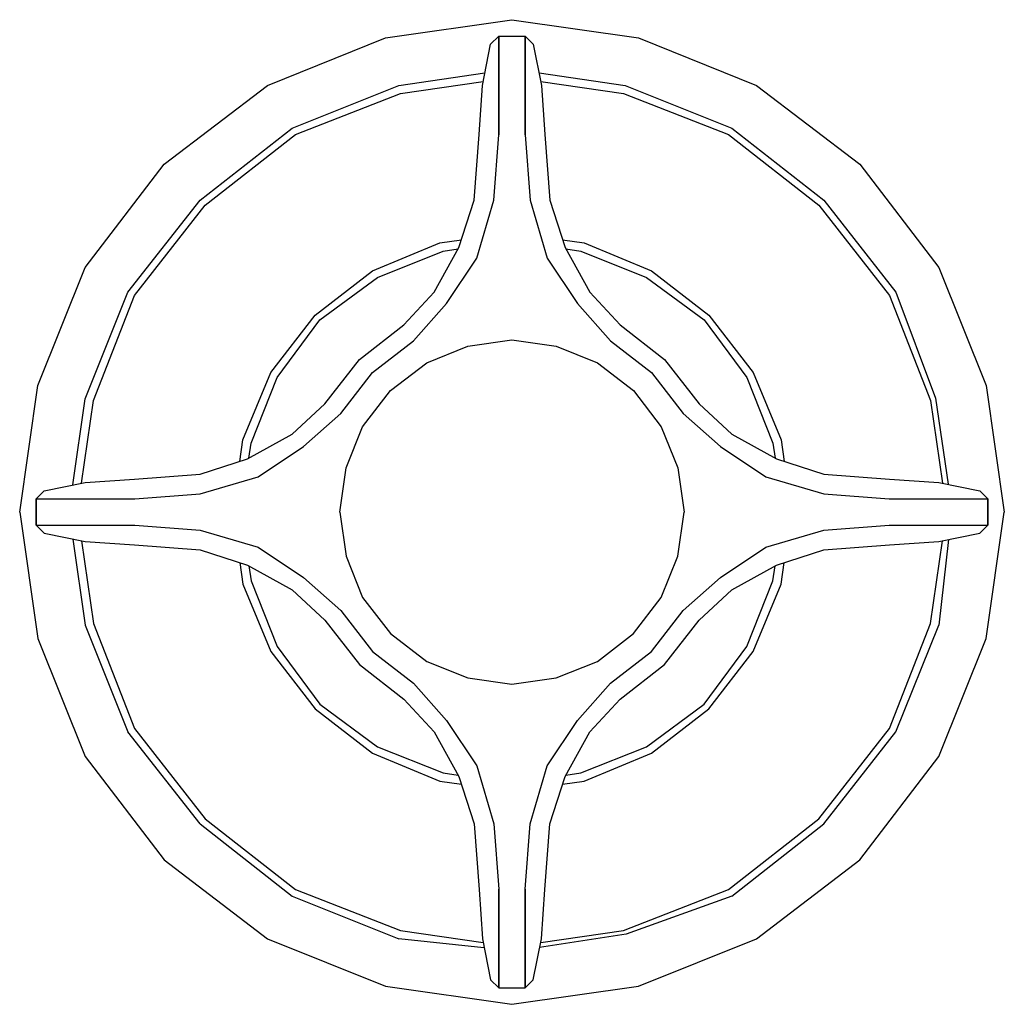
# Model space of a CAD drawing. Extents: x 0 to 60, y 0 to 60.
import ezdxf

# ---------------------------------------------------------------- set-up
doc = ezdxf.new("R2010")
doc.units = 0
doc.header["$MEASUREMENT"] = 0

msp = doc.modelspace()

# ---------------------------------------------------------------- linework, layer by layer
for p, q in [((22.3, 58.9), (30, 60)), ((30, 60), (37.7, 58.9)), ((15.1, 56), (22.3, 58.9)), ((28.7, 58.5), (29.2, 59)), ((29.2, 58.644), (29.2, 59)), ((29.2, 59), (30, 59)), ((29.2, 59), (29.2, 58.644)), ((30, 59), (30.8, 59)), ((30.8, 58.644), (30.8, 59)), ((30.8, 59), (31.3, 58.5)), ((30.8, 59), (30.8, 58.644)), ((37.7, 58.9), (44.9, 56)), ((28.2, 56), (28.7, 58.5)), ((29.2, 58.125), (29.2, 58.644)), ((29.2, 58.644), (29.2, 58.125)), ((30.8, 58.125), (30.8, 58.644)), ((30.8, 58.644), (30.8, 58.125)), ((31.3, 58.5), (31.8, 56)), ((29.2, 57.471), (29.2, 58.125)), ((29.2, 58.125), (29.2, 57.471)), ((30.8, 57.471), (30.8, 58.125)), ((30.8, 58.125), (30.8, 57.471)), ((29.2, 56.375), (29.2, 57.471)), ((29.2, 57.471), (29.2, 56.375)), ((30.8, 56.375), (30.8, 57.471)), ((30.8, 57.471), (30.8, 56.375)), ((23.1, 56), (28.352, 56.761)), ((31.648, 56.761), (36.9, 56)), ((8.8, 51.2), (15.1, 56)), ((16.6, 53.4), (23.1, 56)), ((23.2, 55.5), (28.248, 56.242)), ((28, 53), (28.2, 56)), ((29.2, 54.875), (29.2, 56.375)), ((29.2, 56.375), (29.2, 54.875)), ((30.8, 54.875), (30.8, 56.375)), ((30.8, 56.375), (30.8, 54.875)), ((31.752, 56.242), (36.8, 55.5)), ((31.8, 56), (32, 53)), ((36.9, 56), (43.4, 53.4)), ((44.9, 56), (51.2, 51.2)), ((16.8, 53), (23.2, 55.5)), ((36.8, 55.5), (43.2, 53)), ((29.2, 52.977), (29.2, 54.875)), ((29.2, 54.875), (29.2, 52.977)), ((30.8, 54.875), (30.8, 52.977)), ((30.8, 52.977), (30.8, 54.875)), ((11, 49), (16.6, 53.4)), ((11.3, 48.7), (16.8, 53)), ((27.7, 49), (28, 53)), ((28.9, 49.002), (29.2, 52.977)), ((30.8, 52.977), (31.1, 49.002)), ((32, 53), (32.3, 49)), ((43.2, 53), (48.7, 48.7)), ((43.4, 53.4), (49, 49)), ((4, 44.9), (8.8, 51.2)), ((51.2, 51.2), (56, 44.9)), ((6.6, 43.4), (11, 49)), ((7, 43.2), (11.3, 48.7)), ((26.77, 46.114), (27.7, 49)), ((27.854, 45.458), (28.9, 49.002)), ((31.1, 49.002), (32.146, 45.458)), ((32.3, 49), (33.23, 46.114)), ((48.7, 48.7), (53, 43.2)), ((49, 49), (53.4, 43.4)), ((21.5, 44.7), (25.6, 46.4)), ((25.6, 46.4), (26.921, 46.58)), ((33.079, 46.58), (34.4, 46.4)), ((34.4, 46.4), (38.5, 44.7)), ((21.8, 44.3), (25.8, 45.9)), ((25.249, 43.393), (26.77, 46.114)), ((25.8, 45.9), (26.725, 46.032)), ((33.23, 46.114), (34.751, 43.393)), ((33.275, 46.032), (34.2, 45.9)), ((34.2, 45.9), (38.2, 44.3)), ((26.01, 42.704), (27.854, 45.458)), ((32.146, 45.458), (33.99, 42.704)), ((1.1, 37.7), (4, 44.9)), ((18, 42), (21.5, 44.7)), ((38.5, 44.7), (42, 42)), ((56, 44.9), (58.9, 37.7)), ((18.3, 41.7), (21.8, 44.3)), ((38.2, 44.3), (41.7, 41.7)), ((4, 36.9), (6.6, 43.4)), ((4.5, 36.8), (7, 43.2)), ((23.4, 41.4), (25.249, 43.393)), ((34.751, 43.393), (36.6, 41.4)), ((53, 43.2), (55.5, 36.8)), ((53.4, 43.4), (55.815, 36.94)), ((24, 40.422), (26.01, 42.704)), ((33.99, 42.704), (36, 40.422)), ((15.3, 38.5), (18, 42)), ((42, 42), (44.7, 38.5)), ((15.7, 38.2), (18.3, 41.7)), ((41.7, 41.7), (44.3, 38.2)), ((20.7, 39.3), (23.4, 41.4)), ((36.6, 41.4), (39.3, 39.3)), ((21.5, 38.5), (24, 40.422)), ((27.3, 40.1), (30, 40.5)), ((30, 40.5), (32.7, 40.1)), ((36, 40.422), (38.5, 38.5)), ((24.8, 39.1), (27.3, 40.1)), ((32.7, 40.1), (35.2, 39.1)), ((18.6, 36.6), (20.7, 39.3)), ((22.6, 37.4), (24.8, 39.1)), ((35.2, 39.1), (37.4, 37.4)), ((39.3, 39.3), (41.4, 36.6)), ((13.6, 34.4), (15.3, 38.5)), ((19.578, 36), (21.5, 38.5)), ((38.5, 38.5), (40.422, 36)), ((44.7, 38.5), (46.4, 34.4)), ((14.1, 34.2), (15.7, 38.2)), ((44.3, 38.2), (45.9, 34.2)), ((0, 30), (1.1, 37.7)), ((20.9, 35.2), (22.6, 37.4)), ((37.4, 37.4), (39.1, 35.2)), ((58.9, 37.7), (60, 30)), ((3.239, 31.648), (4, 36.9)), ((3.239, 31.648), (4, 36.9)), ((3.758, 31.752), (4.5, 36.8)), ((16.607, 34.751), (18.6, 36.6)), ((41.4, 36.6), (43.393, 34.751)), ((55.5, 36.8), (56.242, 31.752)), ((55.815, 36.94), (56.584, 31.688)), ((17.296, 33.99), (19.578, 36)), ((40.422, 36), (42.704, 33.99)), ((19.9, 32.7), (20.9, 35.2)), ((39.1, 35.2), (40.1, 32.7)), ((13.42, 33.079), (13.6, 34.4)), ((13.886, 33.23), (16.607, 34.751)), ((13.968, 33.275), (14.1, 34.2)), ((43.393, 34.751), (46.114, 33.23)), ((45.9, 34.2), (46.032, 33.275)), ((46.4, 34.4), (46.58, 33.079)), ((14.542, 32.146), (17.296, 33.99)), ((42.704, 33.99), (45.458, 32.146)), ((11, 32.3), (13.886, 33.23)), ((46.114, 33.23), (49, 32.3)), ((19.5, 30), (19.9, 32.7)), ((40.1, 32.7), (40.5, 30)), ((1.5, 31.3), (4, 31.8)), ((4, 31.8), (7, 32)), ((7, 32), (11, 32.3)), ((10.998, 31.1), (14.542, 32.146)), ((45.458, 32.146), (49.002, 31.1)), ((49, 32.3), (53, 32)), ((53, 32), (56, 31.8)), ((56, 31.8), (58.5, 31.3)), ((1, 30.8), (1.5, 31.3)), ((58.5, 31.3), (59, 30.8)), ((1, 30.8), (1, 30)), ((1, 30.8), (1.356, 30.8)), ((1, 30), (1, 30.8)), ((1.356, 30.8), (1.875, 30.8)), ((1.875, 30.8), (2.529, 30.8)), ((2.529, 30.8), (3.625, 30.8)), ((3.625, 30.8), (5.125, 30.8)), ((5.125, 30.8), (7.023, 30.8)), ((7.023, 30.8), (10.998, 31.1)), ((49.002, 31.1), (52.977, 30.8)), ((52.977, 30.8), (54.875, 30.8)), ((54.875, 30.8), (56.375, 30.8)), ((56.375, 30.8), (57.471, 30.8)), ((57.471, 30.8), (58.125, 30.8)), ((58.125, 30.8), (58.644, 30.8)), ((58.644, 30.8), (59, 30.8)), ((59, 30.8), (59, 30)), ((59, 30), (59, 30.8)), ((0, 30), (1.1, 22.3)), ((1, 30), (1, 29.2)), ((1, 29.2), (1, 30)), ((19.5, 30), (19.9, 27.3)), ((40.1, 27.3), (40.5, 30)), ((58.9, 22.3), (60, 30)), ((59, 30), (59, 29.2)), ((59, 29.2), (59, 30)), ((1, 29.2), (1.356, 29.2)), ((1, 29.2), (1.5, 28.7)), ((1.356, 29.2), (1.875, 29.2)), ((1.875, 29.2), (2.529, 29.2)), ((2.529, 29.2), (3.625, 29.2)), ((3.625, 29.2), (5.125, 29.2)), ((5.125, 29.2), (7.023, 29.2)), ((7.023, 29.2), (10.998, 28.9)), ((10.998, 28.9), (14.542, 27.854)), ((45.458, 27.854), (49.002, 28.9)), ((49.002, 28.9), (52.977, 29.2)), ((52.977, 29.2), (54.875, 29.2)), ((54.875, 29.2), (56.375, 29.2)), ((56.375, 29.2), (57.471, 29.2)), ((57.471, 29.2), (58.125, 29.2)), ((58.125, 29.2), (58.644, 29.2)), ((58.5, 28.7), (59, 29.2)), ((58.644, 29.2), (59, 29.2)), ((1.5, 28.7), (4, 28.2)), ((3.239, 28.352), (4, 23.1)), ((3.758, 28.248), (4.5, 23.2)), ((4, 28.2), (7, 28)), ((53, 28), (56, 28.2)), ((55.5, 23.2), (56.242, 28.248)), ((56, 28.2), (58.5, 28.7)), ((56.602, 28.318), (56, 23.1)), ((7, 28), (11, 27.7)), ((11, 27.7), (13.886, 26.77)), ((14.542, 27.854), (17.296, 26.01)), ((42.704, 26.01), (45.458, 27.854)), ((46.114, 26.77), (49, 27.7)), ((49, 27.7), (53, 28)), ((19.9, 27.3), (20.9, 24.8)), ((39.1, 24.8), (40.1, 27.3)), ((13.42, 26.921), (13.6, 25.6)), ((13.42, 26.921), (13.6, 25.6)), ((13.886, 26.77), (16.607, 25.249)), ((13.968, 26.725), (14.1, 25.8)), ((43.393, 25.249), (46.114, 26.77)), ((45.9, 25.8), (46.032, 26.725)), ((46.4, 25.6), (46.58, 26.921)), ((14.1, 25.8), (15.7, 21.8)), ((17.296, 26.01), (19.578, 24)), ((40.422, 24), (42.704, 26.01)), ((44.3, 21.8), (45.9, 25.8)), ((13.6, 25.6), (15.3, 21.5)), ((16.607, 25.249), (18.6, 23.4)), ((41.4, 23.4), (43.393, 25.249)), ((44.7, 21.5), (46.4, 25.6)), ((20.9, 24.8), (22.6, 22.6)), ((37.4, 22.6), (39.1, 24.8)), ((19.578, 24), (21.5, 21.5)), ((38.5, 21.5), (40.422, 24)), ((4, 23.1), (6.6, 16.6)), ((4.5, 23.2), (7, 16.8)), ((18.6, 23.4), (20.7, 20.7)), ((39.3, 20.7), (41.4, 23.4)), ((53, 16.8), (55.5, 23.2)), ((53.4, 16.6), (56, 23.1)), ((1.1, 22.3), (4, 15.1)), ((22.6, 22.6), (24.8, 20.9)), ((35.2, 20.9), (37.4, 22.6)), ((56, 15.1), (58.9, 22.3)), ((15.7, 21.8), (18.3, 18.3)), ((41.7, 18.3), (44.3, 21.8)), ((15.3, 21.5), (18, 18)), ((21.5, 21.5), (24, 19.578)), ((36, 19.578), (38.5, 21.5)), ((42, 18), (44.7, 21.5)), ((20.7, 20.7), (23.4, 18.6)), ((24.8, 20.9), (27.3, 19.9)), ((32.7, 19.9), (35.2, 20.9)), ((36.6, 18.6), (39.3, 20.7)), ((27.3, 19.9), (30, 19.5)), ((30, 19.5), (32.7, 19.9)), ((24, 19.578), (26.01, 17.296)), ((33.99, 17.296), (36, 19.578)), ((23.4, 18.6), (25.249, 16.607)), ((34.751, 16.607), (36.6, 18.6)), ((18, 18), (21.5, 15.3)), ((18.3, 18.3), (21.8, 15.7)), ((38.2, 15.7), (41.7, 18.3)), ((38.5, 15.3), (42, 18)), ((7, 16.8), (11.3, 11.3)), ((26.01, 17.296), (27.854, 14.542)), ((32.146, 14.542), (33.99, 17.296)), ((48.7, 11.3), (53, 16.8)), ((11, 11), (6.6, 16.6)), ((25.249, 16.607), (26.77, 13.886)), ((33.23, 13.886), (34.751, 16.607)), ((49, 11), (53.4, 16.6)), ((21.8, 15.7), (25.8, 14.1)), ((34.2, 14.1), (38.2, 15.7)), ((4, 15.1), (8.8, 8.8)), ((21.5, 15.3), (25.6, 13.6)), ((21.5, 15.3), (25.6, 13.6)), ((34.4, 13.6), (38.5, 15.3)), ((34.4, 13.6), (38.5, 15.3)), ((51.2, 8.8), (56, 15.1)), ((27.854, 14.542), (28.9, 10.998)), ((31.1, 10.998), (32.146, 14.542)), ((25.8, 14.1), (26.725, 13.968)), ((26.77, 13.886), (27.7, 11)), ((32.3, 11), (33.23, 13.886)), ((33.275, 13.968), (34.2, 14.1)), ((25.6, 13.6), (26.921, 13.42)), ((25.6, 13.6), (26.921, 13.42)), ((33.079, 13.42), (34.4, 13.6)), ((33.079, 13.42), (34.4, 13.6)), ((11, 11), (16.6, 6.6)), ((11.3, 11.3), (16.8, 7)), ((27.7, 11), (28, 7)), ((28.9, 10.998), (29.2, 7.023)), ((30.8, 7.023), (31.1, 10.998)), ((32, 7), (32.3, 11)), ((43.2, 7), (48.7, 11.3)), ((43.4, 6.6), (49, 11)), ((8.8, 8.8), (15.1, 4)), ((44.9, 4), (51.2, 8.8)), ((16.8, 7), (23.2, 4.5)), ((28, 7), (28.2, 4)), ((29.2, 7.023), (29.2, 5.125)), ((29.2, 5.125), (29.2, 7.023)), ((30.8, 5.125), (30.8, 7.023)), ((30.8, 7.023), (30.8, 5.125)), ((31.8, 4), (32, 7)), ((36.8, 4.5), (43.2, 7)), ((16.6, 6.6), (23.1, 4)), ((43.4, 6.6), (36.947, 4.27)), ((29.2, 5.125), (29.2, 3.625)), ((29.2, 3.625), (29.2, 5.125)), ((30.8, 5.125), (30.8, 3.625)), ((30.8, 3.625), (30.8, 5.125)), ((23.2, 4.5), (28.248, 3.758)), ((36.947, 4.27), (31.682, 3.461)), ((31.752, 3.758), (36.8, 4.5)), ((15.1, 4), (22.3, 1.1)), ((28.285, 3.443), (23.1, 4)), ((28.2, 4), (28.7, 1.5)), ((28.2, 4), (28.7, 1.5)), ((29.2, 3.625), (29.2, 2.529)), ((29.2, 2.529), (29.2, 3.625)), ((30.8, 3.625), (30.8, 2.529)), ((30.8, 2.529), (30.8, 3.625)), ((31.3, 1.5), (31.8, 4)), ((31.3, 1.5), (31.8, 4)), ((37.7, 1.1), (44.9, 4)), ((29.2, 2.529), (29.2, 1.875)), ((29.2, 1.875), (29.2, 2.529)), ((30.8, 2.529), (30.8, 1.875)), ((30.8, 1.875), (30.8, 2.529)), ((29.2, 1.875), (29.2, 1.356)), ((29.2, 1.356), (29.2, 1.875)), ((30.8, 1.875), (30.8, 1.356)), ((30.8, 1.356), (30.8, 1.875)), ((28.7, 1.5), (29.2, 1)), ((29.2, 1.356), (29.2, 1)), ((29.2, 1), (29.2, 1.356)), ((30.8, 1), (31.3, 1.5)), ((30.8, 1), (30.8, 1.356)), ((30.8, 1.356), (30.8, 1)), ((22.3, 1.1), (30, 0)), ((22.3, 1.1), (30, 0)), ((29.2, 1), (30, 1)), ((30, 0), (37.7, 1.1)), ((30, 0), (37.7, 1.1)), ((30, 1), (30.8, 1))]:
    msp.add_line(p, q)

doc.saveas('drawing.dxf')
